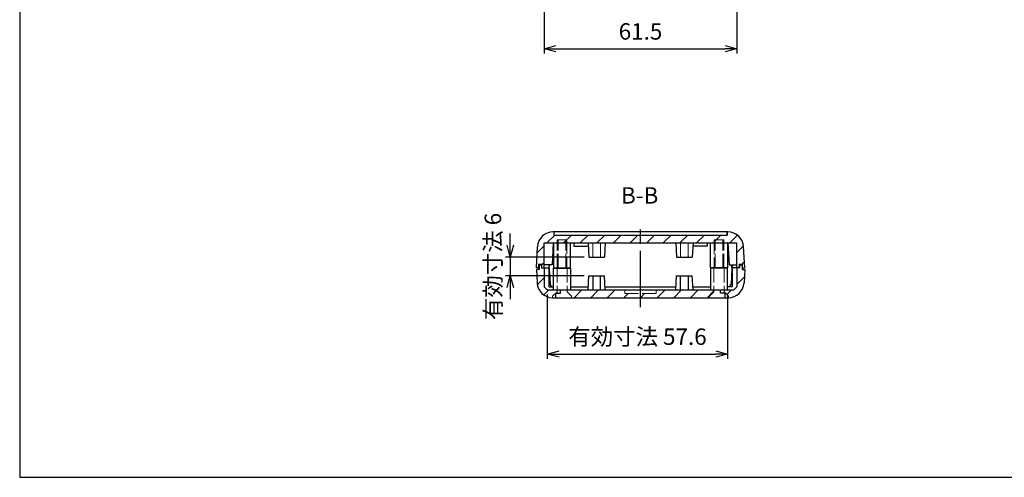
# Model space of a CAD drawing. Units: millimetres. Extents: x 0 to 1632, y 0 to 420.
# Drawn here: x 614 to 929, y 0 to 146 of the extents above; entities that cross this region are included whole.
import ezdxf

# ---------------------------------------------------------------- set-up
doc = ezdxf.new("R2010")
doc.units = ezdxf.units.MM
doc.header["$LTSCALE"] = 1.5
for name, pattern in [('AM_ISO02W050x2', [3.75, 3, -0.75]), ('AM_ISO08W050', [18, 12, -1.5, 3, -1.5]), ('CENTER', [2, 1.25, -0.25, 0.25, -0.25])]:
    doc.linetypes.add(name, pattern=pattern)
for name, color, linetype, lineweight in [('AM_10', 7, 'AM_ISO08W050', 50), ('AM_5', 3, 'Continuous', 25), ('AM_7', 4, 'AM_ISO08W050', 25), ('AM_8', 1, 'Continuous', 25), ('上ｶﾊﾞｰ', 7, 'Continuous', 25), ('上ｶﾊﾞｰ0', 7, 'AM_ISO02W050x2', 13), ('下ｶﾊﾞｰ', 2, 'Continuous', 25), ('下ｶﾊﾞｰ0', 2, 'AM_ISO02W050x2', 13)]:
    doc.layers.add(name, color=color, linetype=linetype, lineweight=lineweight)
doc.styles.add('ACISOTS', font='isocp.shx', dxfattribs={"height": 1, "bigfont": 'extfont.shx'})
doc.styles.get("Standard").update_dxf_attribs({"font": 'ISOCP.SHX', "bigfont": 'EXTFONT.SHX'})
doc.dimstyles.new('AM_ISO$0', dxfattribs={"dimtxt": 3.5, "dimasz": 2.5, "dimexe": 1, "dimexo": 1, "dimgap": 1.5, "dimtad": 1, "dimdsep": 46, "dimtxsty": 'Standard', "dimblk": 'OPEN30', "dimcen": 0, "dimclrd": 3, "dimclre": 3, "dimclrt": 2, "dimadec": 0, "dimazin": 2, "dimtp": 0.1, "dimtm": 0.1, "dimtfac": 0.71, "dimtmove": 0, "dimatfit": 3, "dimldrblk": 'OPEN30', "dimfxl": 0, "dimlwd": -1, "dimlwe": -1, "dimarcsym": 0})
pattern_1 = [(45, (-24.395, -16.0088), (-2.65165, 2.65165), [])]

# ---------------------------------------------------------------- blocks, each defined once
blk = doc.blocks.new('TK-A3')
blk.add_lwpolyline([(0, 0), (403, 0), (403, 280), (0, 280)], close=True)
blk = doc.blocks.new('_Open30')
at = {"color": 0, "linetype": 'ByBlock', "lineweight": -2}
for p, q in [((-1, 0.268), (0, 0)), ((0, 0), (-1, -0.268)), ((0, 0), (-1, 0))]:
    blk.add_line(p, q, dxfattribs=at)
blk = doc.blocks.new('*D36')
at = {"layer": 'AM_5', "color": 3, "transparency": 16777216}
for p, q in [((781.89, 171.86), (781.89, 135.38)), ((843.39, 171.86), (843.39, 135.38)), ((785.64, 136.88), (839.64, 136.88))]:
    blk.add_line(p, q, dxfattribs=at)
at = {"layer": 'Defpoints', "color": 0, "transparency": 16777216}
for p in [(781.89, 173.36), (843.39, 173.36), (843.39, 136.88)]:
    blk.add_point(p, dxfattribs=at)
at = {"layer": 'AM_5', "color": 3, "transparency": 16777216, "xscale": 3.75, "yscale": 3.75, "zscale": 3.75, "rotation": 180}
blk.add_blockref('_Open30', (781.89, 136.88), dxfattribs=at)
at = {"layer": 'AM_5', "color": 3, "transparency": 16777216, "xscale": 3.75, "yscale": 3.75, "zscale": 3.75}
blk.add_blockref('_Open30', (843.39, 136.88), dxfattribs=at)
at = {"layer": 'AM_5', "color": 2, "transparency": 16777216, "insert": (812.64, 141.75), "char_height": 5.25, "attachment_point": 5}
blk.add_mtext('61.5', dxfattribs=at)
blk = doc.blocks.new('*D39')
at = {"layer": 'AM_5', "color": 3, "transparency": 16777216}
for p, q in [((782.89, 58.36), (782.89, 37.86)), ((840.44, 58.36), (840.44, 37.86)), ((786.64, 39.36), (836.69, 39.36))]:
    blk.add_line(p, q, dxfattribs=at)
at = {"layer": 'Defpoints', "color": 0, "transparency": 16777216}
for p in [(782.89, 59.86), (840.44, 59.86), (840.44, 39.36)]:
    blk.add_point(p, dxfattribs=at)
at = {"layer": 'AM_5', "color": 3, "transparency": 16777216, "xscale": 3.75, "yscale": 3.75, "zscale": 3.75, "rotation": 180}
blk.add_blockref('_Open30', (782.89, 39.36), dxfattribs=at)
at = {"layer": 'AM_5', "color": 3, "transparency": 16777216, "xscale": 3.75, "yscale": 3.75, "zscale": 3.75}
blk.add_blockref('_Open30', (840.44, 39.36), dxfattribs=at)
at = {"layer": 'AM_5', "color": 2, "transparency": 16777216, "insert": (811.67, 44.24), "char_height": 5.25, "attachment_point": 5}
blk.add_mtext('有効寸法 57.6', dxfattribs=at)
blk = doc.blocks.new('*D40')
at = {"layer": 'AM_5', "color": 3, "transparency": 16777216}
for p, q in [((771.08, 74.11), (771.08, 77.86)), ((794.64, 70.36), (769.58, 70.36)), ((771.08, 70.36), (771.08, 64.36)), ((794.64, 64.36), (769.58, 64.36)), ((771.08, 60.61), (771.08, 56.86))]:
    blk.add_line(p, q, dxfattribs=at)
at = {"layer": 'Defpoints', "color": 0, "transparency": 16777216}
for p in [(796.14, 70.36), (771.08, 64.36), (796.14, 64.36)]:
    blk.add_point(p, dxfattribs=at)
at = {"layer": 'AM_5', "color": 3, "transparency": 16777216, "xscale": 3.75, "yscale": 3.75, "zscale": 3.75}
for p, rotation in [((771.08, 70.36), 270), ((771.08, 64.36), 90)]:
    blk.add_blockref('_Open30', p, dxfattribs=dict(at, rotation=rotation))
at = {"layer": 'AM_5', "color": 2, "transparency": 16777216, "insert": (766.21, 67.36), "char_height": 5.25, "attachment_point": 5, "rotation": 90}
blk.add_mtext('有効寸法 6', dxfattribs=at)
blk = doc.blocks.new('*S55')
at = {"layer": 'AM_10', "linetype": 'CENTER', "ltscale": 2}
for p, q in [((793.79, 223.91), (808.79, 223.91)), ((808.79, 223.91), (865.29, 223.91)), ((880.29, 223.91), (865.29, 223.91))]:
    blk.add_line(p, q, dxfattribs=at)
at = {"layer": 'AM_10', "color": 7, "linetype": 'CENTER'}
for p, q in [((796.79, 219.41), (796.79, 213.91)), ((877.29, 219.41), (877.29, 213.91))]:
    blk.add_line(p, q, dxfattribs=at)
at = {"layer": 'AM_10', "color": 7, "linetype": 'Continuous', "extrusion": (2.72144e-17, 0, -1)}
blk.add_trace([(-796.19, 219.41), (-797.38, 219.41), (-796.79, 223.91)], dxfattribs=at)
at = {"layer": 'AM_10', "color": 7, "linetype": 'Continuous'}
blk.add_trace([(877.88, 219.41), (876.69, 219.41), (877.29, 223.91)], dxfattribs=at)
at = {"layer": 'AM_10', "color": 7, "char_height": 5.25, "attachment_point": 5, "style": 'ACISOTS'}
for s, insert in [('B', (796.82, 210.03)), ('B', (877.23, 209.52)), ('B-B', (836.77, 85.38))]:
    blk.add_mtext(s, dxfattribs=dict(at, insert=insert))

msp = doc.modelspace()

# ---------------------------------------------------------------- hatches: boundary and pattern name
at = {"layer": 'AM_8'}
h = msp.add_hatch(dxfattribs=at)
h.set_pattern_fill('_U', color=256, scale=3.75, angle=45, style=0, pattern_type=0)
h.set_pattern_definition([(45, (658.6937, -81.0542), (-2.65165, 2.65165), [])])
edge = h.paths.add_edge_path()
edge.add_line((840.425, 74.863), (841.473, 74.863))
edge.add_line((841.473, 74.863), (843.392, 74.863))
edge.add_line((843.392, 74.863), (843.392, 66.863))
edge.add_line((843.392, 66.863), (844.092, 66.863))
edge.add_line((844.092, 66.863), (844.092, 68.063))
edge.add_line((844.092, 68.063), (845.192, 68.063))
edge.add_line((845.192, 68.063), (845.192, 66.863))
edge.add_line((845.192, 66.863), (845.892, 66.863))
edge.add_line((845.892, 66.863), (845.538, 73.624))
edge.add_arc((840.544, 73.363), 5, 3, 90)
edge.add_line((840.544, 78.363), (840.292, 78.363))
edge.add_line((840.292, 78.363), (840.292, 77.363))
edge.add_line((840.292, 77.363), (784.992, 77.363))
edge.add_line((784.992, 77.363), (784.992, 78.363))
edge.add_line((784.992, 78.363), (784.739, 78.363))
edge.add_arc((784.739, 73.363), 5, 90, 177)
edge.add_line((779.746, 73.624), (779.392, 66.863))
edge.add_line((779.392, 66.863), (780.092, 66.863))
edge.add_line((780.092, 66.863), (780.092, 68.063))
edge.add_line((780.092, 68.063), (781.192, 68.063))
edge.add_line((781.192, 68.063), (781.192, 66.863))
edge.add_line((781.192, 66.863), (781.892, 66.863))
edge.add_line((781.892, 66.863), (781.892, 74.863))
edge.add_line((781.892, 74.863), (783.811, 74.863))
edge.add_line((783.811, 74.863), (784.859, 74.863))
edge.add_line((784.859, 74.863), (786.092, 74.863))
edge.add_line((786.092, 74.863), (839.192, 74.863))
edge.add_line((839.192, 74.863), (840.425, 74.863))
h = msp.add_hatch(dxfattribs=at)
h.set_pattern_fill('_U', color=256, scale=3.75, angle=45, style=0, pattern_type=0)
h.set_pattern_definition(pattern_1)
edge = h.paths.add_edge_path()
edge.add_line((781.042, 66.363), (781.042, 67.863))
edge.add_line((781.042, 67.863), (780.242, 67.863))
edge.add_line((780.242, 67.863), (780.242, 66.363))
edge.add_line((780.242, 66.363), (779.392, 66.363))
edge.add_line((779.392, 66.363), (779.615, 62.101))
edge.add_arc((784.608, 62.363), 5, 183, 269.81101)
edge.add_line((784.592, 57.363), (784.592, 57.863))
edge.add_line((784.592, 57.863), (785.592, 58.863))
edge.add_line((785.592, 58.863), (785.992, 59.263))
edge.add_line((785.992, 59.263), (785.992, 59.863))
edge.add_line((785.992, 59.863), (782.892, 59.863))
edge.add_line((782.892, 59.863), (781.892, 60.863))
edge.add_line((781.892, 60.863), (781.892, 66.363))
edge.add_line((781.892, 66.363), (781.042, 66.363))
h = msp.add_hatch(dxfattribs=at)
h.set_pattern_fill('_U', color=256, scale=3.75, angle=45, style=0, pattern_type=0)
h.set_pattern_definition(pattern_1)
edge = h.paths.add_edge_path()
edge.add_line((840.442, 59.863), (839.292, 59.863))
edge.add_line((839.292, 59.863), (839.292, 59.263))
edge.add_line((839.292, 59.263), (839.692, 58.863))
edge.add_line((839.692, 58.863), (840.692, 57.863))
edge.add_line((840.692, 57.863), (840.692, 57.363))
edge.add_arc((840.675, 62.363), 5, 270.18899, 357)
edge.add_line((845.669, 62.101), (845.892, 66.363))
edge.add_line((845.892, 66.363), (845.042, 66.363))
edge.add_line((845.042, 66.363), (845.042, 67.863))
edge.add_line((845.042, 67.863), (844.242, 67.863))
edge.add_line((844.242, 67.863), (844.242, 66.363))
edge.add_line((844.242, 66.363), (843.392, 66.363))
edge.add_line((843.392, 66.363), (843.392, 60.863))
edge.add_line((843.392, 60.863), (842.392, 59.863))
edge.add_line((842.392, 59.863), (840.442, 59.863))
h = msp.add_hatch(dxfattribs=at)
h.set_pattern_fill('_U', color=256, scale=3.75, angle=45, style=0, pattern_type=0)
h.set_pattern_definition(pattern_1)
h.paths.add_polyline_path([(834.692, 57.863), (836.092, 59.263), (836.092, 59.863), (834.942, 59.863), (817.642, 59.863), (817.642, 58.663), (807.642, 58.663), (807.642, 59.863), (789.192, 59.863), (789.192, 59.263), (790.592, 57.863), (790.592, 57.363), (834.692, 57.363)])

# ---------------------------------------------------------------- linework, layer by layer
at = {"layer": 'AM_7'}
msp.add_line((812.642, 54.363), (812.642, 81.363), dxfattribs=at)
at = {"layer": '上ｶﾊﾞｰ'}
for p, q in [((840.544, 78.363), (784.739, 78.363)), ((784.992, 78.363), (784.992, 77.363)), ((784.992, 77.363), (840.292, 77.363)), ((840.292, 77.363), (840.292, 78.363)), ((840.292, 78.363), (840.292, 77.363)), ((779.392, 66.863), (779.746, 73.624)), ((781.892, 66.863), (781.892, 74.863)), ((781.892, 74.863), (843.392, 74.863)), ((784.759, 74.863), (784.392, 67.863)), ((784.842, 74.862), (784.842, 66.863)), ((790.342, 66.863), (790.342, 74.863)), ((791.392, 74.863), (791.392, 73.863)), ((791.392, 73.863), (795.947, 73.863)), ((795.892, 74.863), (796.142, 70.363)), ((801.392, 74.863), (801.142, 70.363)), ((823.892, 74.863), (824.142, 70.363)), ((829.392, 74.863), (829.142, 70.363)), ((833.892, 73.863), (829.336, 73.863)), ((833.892, 74.863), (833.892, 73.863)), ((834.942, 66.863), (834.942, 74.863)), ((840.442, 74.862), (840.442, 66.863)), ((840.525, 74.863), (840.892, 67.863)), ((843.392, 66.863), (843.392, 74.863)), ((845.892, 66.863), (845.538, 73.624)), ((796.142, 70.363), (801.142, 70.363)), ((824.142, 70.363), (829.142, 70.363)), ((780.242, 66.863), (779.394, 66.863)), ((781.042, 66.863), (783.491, 66.863)), ((784.392, 67.863), (781.944, 67.863)), ((783.392, 67.863), (783.392, 66.863)), ((783.491, 66.863), (783.543, 67.863)), ((784.842, 66.863), (790.342, 66.863)), ((840.442, 66.863), (834.942, 66.863)), ((840.892, 67.863), (843.34, 67.863)), ((841.793, 66.863), (841.741, 67.863)), ((844.242, 66.863), (841.793, 66.863)), ((841.892, 67.863), (841.892, 66.863)), ((845.042, 66.863), (845.89, 66.863))]:
    msp.add_line(p, q, dxfattribs=at)
for centre, radius, start, end in [((784.739, 73.363), 5, 90, 177), ((840.544, 73.363), 5, 3, 90), ((784.866, 73.771), 1.092, 91.28726, 95.67189), ((840.417, 73.771), 1.092, 84.32811, 88.71274)]:
    msp.add_arc(centre, radius, start, end, dxfattribs=at)
at = {"layer": '上ｶﾊﾞｰ0'}
for p, q in [((786.092, 66.863), (786.092, 75.863)), ((786.092, 75.863), (789.092, 75.863)), ((786.342, 66.863), (786.342, 75.863)), ((788.842, 66.863), (788.842, 75.863)), ((789.092, 75.863), (789.092, 66.863)), ((839.192, 75.863), (836.192, 75.863)), ((836.192, 75.863), (836.192, 66.863)), ((836.442, 66.863), (836.442, 75.863)), ((838.942, 66.863), (838.942, 75.863)), ((839.192, 66.863), (839.192, 75.863)), ((797.392, 70.363), (797.392, 74.863)), ((799.892, 74.863), (799.892, 70.363)), ((825.392, 74.863), (825.392, 70.363)), ((827.892, 70.363), (827.892, 74.863)), ((780.092, 66.863), (780.092, 68.063)), ((780.092, 68.063), (781.192, 68.063)), ((781.192, 68.063), (781.192, 66.863)), ((845.192, 68.063), (844.092, 68.063)), ((844.092, 68.063), (844.092, 66.863)), ((845.192, 66.863), (845.192, 68.063))]:
    msp.add_line(p, q, dxfattribs=at)
at = {"layer": '下ｶﾊﾞｰ'}
for p, q in [((780.242, 66.363), (779.392, 66.363)), ((779.392, 66.363), (779.615, 62.101)), ((781.042, 67.863), (780.242, 67.863)), ((780.242, 67.863), (780.242, 66.363)), ((781.042, 67.863), (781.042, 66.863)), ((781.042, 66.863), (783.491, 66.863)), ((781.892, 66.863), (781.892, 66.363)), ((781.892, 66.363), (781.892, 60.863)), ((783.392, 66.863), (783.392, 66.363)), ((783.392, 66.363), (783.392, 60.863)), ((783.491, 66.863), (783.491, 66.363)), ((783.491, 66.363), (783.756, 61.81)), ((784.842, 59.863), (784.842, 66.763)), ((784.842, 66.763), (790.342, 66.763)), ((790.342, 66.763), (790.342, 59.863)), ((840.442, 66.763), (834.942, 66.763)), ((834.942, 66.763), (834.942, 59.863)), ((840.442, 59.863), (840.442, 66.763)), ((841.793, 66.363), (841.528, 61.81)), ((844.242, 66.863), (841.793, 66.863)), ((841.793, 66.863), (841.793, 66.363)), ((841.892, 66.863), (841.892, 66.363)), ((841.892, 66.363), (841.892, 60.863)), ((843.392, 66.863), (843.392, 60.863)), ((844.242, 67.863), (845.042, 67.863)), ((844.242, 67.863), (844.242, 66.863)), ((845.042, 67.863), (845.042, 66.363)), ((845.042, 66.363), (845.892, 66.363)), ((845.892, 66.363), (845.669, 62.101)), ((795.892, 59.863), (796.142, 64.363)), ((796.142, 64.363), (801.142, 64.363)), ((797.392, 64.363), (797.392, 59.863)), ((799.892, 59.863), (799.892, 64.363)), ((801.392, 59.863), (801.142, 64.363)), ((823.892, 59.863), (824.142, 64.363)), ((824.142, 64.363), (829.142, 64.363)), ((825.392, 59.863), (825.392, 64.363)), ((827.892, 64.363), (827.892, 59.863)), ((829.392, 59.863), (829.142, 64.363)), ((781.892, 60.863), (782.892, 59.863)), ((782.892, 59.863), (842.392, 59.863)), ((783.392, 60.863), (784.842, 60.863)), ((787.092, 58.863), (787.092, 59.863)), ((790.342, 60.863), (795.947, 60.863)), ((801.336, 60.863), (823.947, 60.863)), ((829.336, 60.863), (834.942, 60.863)), ((838.192, 58.863), (838.192, 59.863)), ((841.892, 60.863), (840.442, 60.863)), ((843.392, 60.863), (842.392, 59.863)), ((784.608, 57.363), (840.675, 57.363)), ((785.592, 57.363), (785.592, 58.863)), ((785.592, 58.863), (787.092, 58.863)), ((839.692, 58.863), (838.192, 58.863)), ((839.692, 57.363), (839.692, 58.863))]:
    msp.add_line(p, q, dxfattribs=at)
for centre, radius, start, end in [((784.689, 62.448), 5.086, 183.91062, 269.08938), ((784.754, 61.863), 1, 183.00008, 269.9998), ((840.529, 61.863), 1, 270.0002, 356.99992), ((840.595, 62.448), 5.086, 270.91062, 356.08938)]:
    msp.add_arc(centre, radius, start, end, dxfattribs=at)
at = {"layer": '下ｶﾊﾞｰ0'}
for p, q in [((785.992, 66.763), (785.992, 59.263)), ((789.192, 66.763), (789.192, 59.263)), ((836.092, 66.763), (836.092, 59.263)), ((839.292, 66.763), (839.292, 59.263)), ((807.642, 59.863), (807.642, 58.663)), ((817.642, 58.663), (817.642, 59.863)), ((785.992, 59.263), (784.592, 57.863)), ((784.592, 57.863), (784.592, 57.363)), ((789.192, 59.263), (790.592, 57.863)), ((790.592, 57.863), (790.592, 57.363)), ((817.642, 58.663), (807.642, 58.663)), ((836.092, 59.263), (834.692, 57.863)), ((834.692, 57.863), (834.692, 57.363)), ((839.292, 59.263), (840.692, 57.863)), ((840.692, 57.863), (840.692, 57.363))]:
    msp.add_line(p, q, dxfattribs=at)

# ---------------------------------------------------------------- block references
at = {"lineweight": 0, "xscale": 1.5, "yscale": 1.5, "zscale": 1.5}
msp.add_blockref('TK-A3', (614.5, 0), dxfattribs=at)
at = {"layer": 'AM_10'}
msp.add_blockref('*S55', (-24.395, 3.991), dxfattribs=at)

# ---------------------------------------------------------------- dimensions: what is measured, and where the dimension line sits
at = {"layer": 'AM_5'}
dim = msp.add_linear_dim(base=(843.392, 136.879), p1=(781.892, 173.363), p2=(843.392, 173.363), angle=0, dimstyle='AM_ISO$0', override={"dimscale": 1.5, "dimpost": ''}, dxfattribs=at)
dim.commit()
dim.dimension.update_dxf_attribs({"geometry": '*D36', "text_midpoint": (812.642, 141.754)})
dim = msp.add_linear_dim(base=(771.082, 64.363), p1=(796.142, 70.363), p2=(796.142, 64.363), angle=90, text='有効寸法 <>', dimstyle='AM_ISO$0', override={"dimscale": 1.5}, dxfattribs=at)
dim.commit()
dim.dimension.update_dxf_attribs({"geometry": '*D40', "text_midpoint": (771.082, 67.363), "dimtype": 160})
dim = msp.add_linear_dim(base=(840.441908539, 39.362617956), p1=(782.891908539, 59.862618956), p2=(840.441908539, 59.862618956), angle=0, text='有効寸法 <>', dimstyle='AM_ISO$0', override={"dimscale": 1.5, "dimdec": 1, "dimpost": ''}, dxfattribs=at)
dim.commit()
dim.dimension.update_dxf_attribs({"geometry": '*D39', "text_midpoint": (811.666908539, 44.237617956)})

doc.saveas('drawing.dxf')
